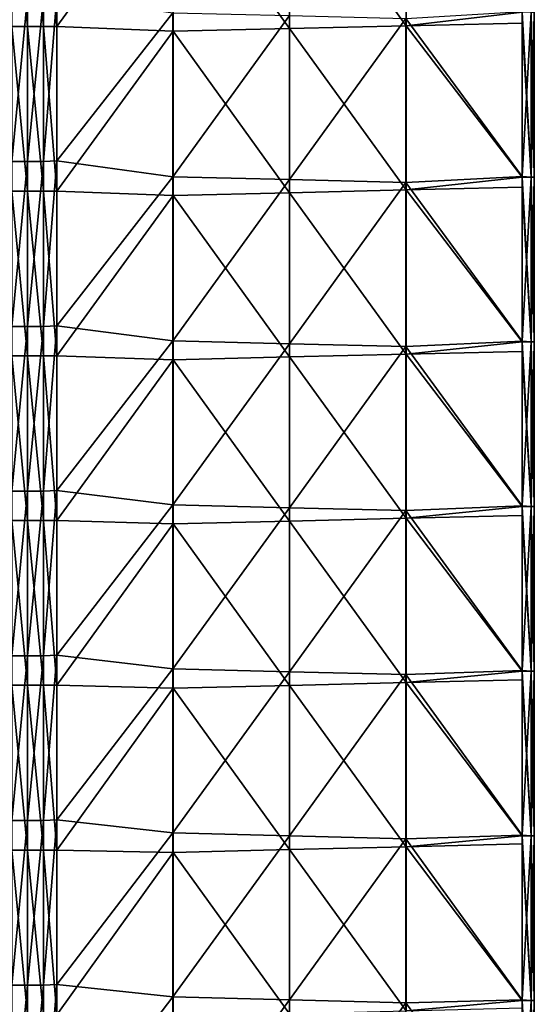
# Model space of a CAD drawing. Units: millimetres. Extents: x -23 to 23, y -407 to 407.
# Drawn here: x 0 to 12, y -309 to -285 of the extents above; entities that cross this region are included whole.
import ezdxf

# ---------------------------------------------------------------- set-up
doc = ezdxf.new("R2010")
doc.units = ezdxf.units.MM
doc.header["$LTSCALE"] = 8.749007
for name, color, linetype in [('101', 7, 'CONTINUOUS'), ('105', 7, 'CONTINUOUS'), ('106', 7, 'CONTINUOUS'), ('107', 7, 'CONTINUOUS'), ('108', 7, 'CONTINUOUS')]:
    doc.layers.add(name, color=color, linetype=linetype)

msp = doc.modelspace()

# ---------------------------------------------------------------- linework, layer by layer
at = {"layer": '101', "linetype": 'Continuous'}
for points in [[(0, -288.656, -73.042), (-0.383, -288.656, -72.966), (0, -284.652, -73.042), (0, -288.656, -73.042)], [(0, -284.652, -73.042), (-0.383, -288.656, -72.966), (-0.383, -284.652, -72.966), (0, -284.652, -73.042)], [(0.383, -288.656, -72.966), (0, -288.656, -73.042), (0.383, -284.652, -72.966), (0.383, -288.656, -72.966)], [(0.383, -284.652, -72.966), (0, -288.656, -73.042), (0, -284.652, -73.042), (0.383, -284.652, -72.966)], [(0.707, -288.639, -72.749), (0.383, -288.656, -72.966), (0.707, -284.635, -72.749), (0.707, -288.639, -72.749)], [(0.707, -284.635, -72.749), (0.383, -288.656, -72.966), (0.383, -284.652, -72.966), (0.707, -284.635, -72.749)], [(0, -292.66, -73.042), (-0.383, -292.66, -72.966), (0, -288.656, -73.042), (0, -292.66, -73.042)], [(0, -288.656, -73.042), (-0.383, -292.66, -72.966), (-0.383, -288.656, -72.966), (0, -288.656, -73.042)], [(0.383, -292.66, -72.966), (0, -292.66, -73.042), (0.383, -288.656, -72.966), (0.383, -292.66, -72.966)], [(0.383, -288.656, -72.966), (0, -292.66, -73.042), (0, -288.656, -73.042), (0.383, -288.656, -72.966)], [(0.707, -292.643, -72.749), (0.383, -292.66, -72.966), (0.707, -288.639, -72.749), (0.707, -292.643, -72.749)], [(0.707, -288.639, -72.749), (0.383, -292.66, -72.966), (0.383, -288.656, -72.966), (0.707, -288.639, -72.749)], [(0, -296.664, -73.042), (-0.383, -296.664, -72.966), (0, -292.66, -73.042), (0, -296.664, -73.042)], [(0, -292.66, -73.042), (-0.383, -296.664, -72.966), (-0.383, -292.66, -72.966), (0, -292.66, -73.042)], [(0.383, -296.664, -72.966), (0, -296.664, -73.042), (0.383, -292.66, -72.966), (0.383, -296.664, -72.966)], [(0.383, -292.66, -72.966), (0, -296.664, -73.042), (0, -292.66, -73.042), (0.383, -292.66, -72.966)], [(0.707, -296.647, -72.749), (0.383, -296.664, -72.966), (0.707, -292.643, -72.749), (0.707, -296.647, -72.749)], [(0.707, -292.643, -72.749), (0.383, -296.664, -72.966), (0.383, -292.66, -72.966), (0.707, -292.643, -72.749)], [(0, -300.668, -73.042), (-0.383, -300.668, -72.966), (0, -296.664, -73.042), (0, -300.668, -73.042)], [(0, -296.664, -73.042), (-0.383, -300.668, -72.966), (-0.383, -296.664, -72.966), (0, -296.664, -73.042)], [(0.383, -300.668, -72.966), (0, -300.668, -73.042), (0.383, -296.664, -72.966), (0.383, -300.668, -72.966)], [(0.383, -296.664, -72.966), (0, -300.668, -73.042), (0, -296.664, -73.042), (0.383, -296.664, -72.966)], [(0.707, -300.651, -72.749), (0.383, -300.668, -72.966), (0.707, -296.647, -72.749), (0.707, -300.651, -72.749)], [(0.707, -296.647, -72.749), (0.383, -300.668, -72.966), (0.383, -296.664, -72.966), (0.707, -296.647, -72.749)], [(0, -304.672, -73.042), (-0.383, -304.672, -72.966), (0, -300.668, -73.042), (0, -304.672, -73.042)], [(0, -300.668, -73.042), (-0.383, -304.672, -72.966), (-0.383, -300.668, -72.966), (0, -300.668, -73.042)], [(0.383, -304.672, -72.966), (0, -304.672, -73.042), (0.383, -300.668, -72.966), (0.383, -304.672, -72.966)], [(0.383, -300.668, -72.966), (0, -304.672, -73.042), (0, -300.668, -73.042), (0.383, -300.668, -72.966)], [(0.707, -304.654, -72.749), (0.383, -304.672, -72.966), (0.707, -300.651, -72.749), (0.707, -304.654, -72.749)], [(0.707, -300.651, -72.749), (0.383, -304.672, -72.966), (0.383, -300.668, -72.966), (0.707, -300.651, -72.749)], [(0.707, -308.658, -72.749), (0.383, -308.676, -72.966), (0.707, -304.654, -72.749), (0.707, -308.658, -72.749)], [(0.707, -304.654, -72.749), (0.383, -308.676, -72.966), (0.383, -304.672, -72.966), (0.707, -304.654, -72.749)], [(0, -308.676, -73.042), (-0.383, -308.676, -72.966), (0, -304.672, -73.042), (0, -308.676, -73.042)], [(0, -304.672, -73.042), (-0.383, -308.676, -72.966), (-0.383, -304.672, -72.966), (0, -304.672, -73.042)], [(0.383, -308.676, -72.966), (0, -308.676, -73.042), (0.383, -304.672, -72.966), (0.383, -308.676, -72.966)], [(0.383, -304.672, -72.966), (0, -308.676, -73.042), (0, -304.672, -73.042), (0.383, -304.672, -72.966)], [(0, -312.68, -73.042), (-0.383, -312.68, -72.966), (0, -308.676, -73.042), (0, -312.68, -73.042)], [(0, -308.676, -73.042), (-0.383, -312.68, -72.966), (-0.383, -308.676, -72.966), (0, -308.676, -73.042)], [(0.383, -312.68, -72.966), (0, -312.68, -73.042), (0.383, -308.676, -72.966), (0.383, -312.68, -72.966)], [(0.383, -308.676, -72.966), (0, -312.68, -73.042), (0, -308.676, -73.042), (0.383, -308.676, -72.966)], [(0.707, -312.662, -72.749), (0.383, -312.68, -72.966), (0.707, -308.658, -72.749), (0.707, -312.662, -72.749)], [(0.707, -308.658, -72.749), (0.383, -312.68, -72.966), (0.383, -308.676, -72.966), (0.707, -308.658, -72.749)]]:
    msp.add_3dface(points, dxfattribs=at)
at = {"layer": '105', "linetype": 'Continuous'}
for points in [[(-0.383, -285.368, -48.49), (0, -285.368, -48.414), (-0.383, -281.364, -48.49), (-0.383, -285.368, -48.49)], [(-0.383, -281.364, -48.49), (0, -285.368, -48.414), (0, -281.364, -48.414), (-0.383, -281.364, -48.49)], [(0, -285.368, -48.414), (0.383, -285.368, -48.49), (0, -281.364, -48.414), (0, -285.368, -48.414)], [(0, -281.364, -48.414), (0.383, -285.368, -48.49), (0.383, -281.364, -48.49), (0, -281.364, -48.414)], [(0.383, -285.368, -48.49), (0.707, -285.368, -48.707), (0.383, -281.364, -48.49), (0.383, -285.368, -48.49)], [(0.383, -281.364, -48.49), (0.707, -285.368, -48.707), (0.707, -281.364, -48.707), (0.383, -281.364, -48.49)], [(-0.383, -289.372, -48.49), (0, -289.372, -48.414), (-0.383, -285.368, -48.49), (-0.383, -289.372, -48.49)], [(-0.383, -285.368, -48.49), (0, -289.372, -48.414), (0, -285.368, -48.414), (-0.383, -285.368, -48.49)], [(0, -289.372, -48.414), (0.383, -289.372, -48.49), (0, -285.368, -48.414), (0, -289.372, -48.414)], [(0, -285.368, -48.414), (0.383, -289.372, -48.49), (0.383, -285.368, -48.49), (0, -285.368, -48.414)], [(0.383, -289.372, -48.49), (0.707, -289.372, -48.707), (0.383, -285.368, -48.49), (0.383, -289.372, -48.49)], [(0.383, -285.368, -48.49), (0.707, -289.372, -48.707), (0.707, -285.368, -48.707), (0.383, -285.368, -48.49)], [(-0.383, -293.376, -48.49), (0, -293.376, -48.414), (-0.383, -289.372, -48.49), (-0.383, -293.376, -48.49)], [(-0.383, -289.372, -48.49), (0, -293.376, -48.414), (0, -289.372, -48.414), (-0.383, -289.372, -48.49)], [(0, -293.376, -48.414), (0.383, -293.376, -48.49), (0, -289.372, -48.414), (0, -293.376, -48.414)], [(0, -289.372, -48.414), (0.383, -293.376, -48.49), (0.383, -289.372, -48.49), (0, -289.372, -48.414)], [(0.383, -293.376, -48.49), (0.707, -293.376, -48.707), (0.383, -289.372, -48.49), (0.383, -293.376, -48.49)], [(0.383, -289.372, -48.49), (0.707, -293.376, -48.707), (0.707, -289.372, -48.707), (0.383, -289.372, -48.49)], [(-0.383, -297.38, -48.49), (0, -297.38, -48.414), (-0.383, -293.376, -48.49), (-0.383, -297.38, -48.49)], [(-0.383, -293.376, -48.49), (0, -297.38, -48.414), (0, -293.376, -48.414), (-0.383, -293.376, -48.49)], [(0, -297.38, -48.414), (0.383, -297.38, -48.49), (0, -293.376, -48.414), (0, -297.38, -48.414)], [(0, -293.376, -48.414), (0.383, -297.38, -48.49), (0.383, -293.376, -48.49), (0, -293.376, -48.414)], [(0.383, -297.38, -48.49), (0.707, -297.38, -48.707), (0.383, -293.376, -48.49), (0.383, -297.38, -48.49)], [(0.383, -293.376, -48.49), (0.707, -297.38, -48.707), (0.707, -293.376, -48.707), (0.383, -293.376, -48.49)], [(-0.383, -301.384, -48.49), (0, -301.384, -48.414), (-0.383, -297.38, -48.49), (-0.383, -301.384, -48.49)], [(-0.383, -297.38, -48.49), (0, -301.384, -48.414), (0, -297.38, -48.414), (-0.383, -297.38, -48.49)], [(0, -301.384, -48.414), (0.383, -301.384, -48.49), (0, -297.38, -48.414), (0, -301.384, -48.414)], [(0, -297.38, -48.414), (0.383, -301.384, -48.49), (0.383, -297.38, -48.49), (0, -297.38, -48.414)], [(0.383, -301.384, -48.49), (0.707, -301.384, -48.707), (0.383, -297.38, -48.49), (0.383, -301.384, -48.49)], [(0.383, -297.38, -48.49), (0.707, -301.384, -48.707), (0.707, -297.38, -48.707), (0.383, -297.38, -48.49)], [(-0.383, -305.388, -48.49), (0, -305.388, -48.414), (-0.383, -301.384, -48.49), (-0.383, -305.388, -48.49)], [(-0.383, -301.384, -48.49), (0, -305.388, -48.414), (0, -301.384, -48.414), (-0.383, -301.384, -48.49)], [(0, -305.388, -48.414), (0.383, -305.388, -48.49), (0, -301.384, -48.414), (0, -305.388, -48.414)], [(0, -301.384, -48.414), (0.383, -305.388, -48.49), (0.383, -301.384, -48.49), (0, -301.384, -48.414)], [(0.383, -305.388, -48.49), (0.707, -305.388, -48.707), (0.383, -301.384, -48.49), (0.383, -305.388, -48.49)], [(0.383, -301.384, -48.49), (0.707, -305.388, -48.707), (0.707, -301.384, -48.707), (0.383, -301.384, -48.49)], [(-0.383, -309.392, -48.49), (0, -309.392, -48.414), (-0.383, -305.388, -48.49), (-0.383, -309.392, -48.49)], [(-0.383, -305.388, -48.49), (0, -309.392, -48.414), (0, -305.388, -48.414), (-0.383, -305.388, -48.49)], [(0, -309.392, -48.414), (0.383, -309.392, -48.49), (0, -305.388, -48.414), (0, -309.392, -48.414)], [(0, -305.388, -48.414), (0.383, -309.392, -48.49), (0.383, -305.388, -48.49), (0, -305.388, -48.414)], [(0.383, -309.392, -48.49), (0.707, -309.392, -48.707), (0.383, -305.388, -48.49), (0.383, -309.392, -48.49)], [(0.383, -305.388, -48.49), (0.707, -309.392, -48.707), (0.707, -305.388, -48.707), (0.383, -305.388, -48.49)]]:
    msp.add_3dface(points, dxfattribs=at)
at = {"layer": '106', "linetype": 'Continuous'}
for points in [[(0.707, -281.364, -48.707), (0.707, -285.368, -48.707), (3.535, -281.492, -51.536), (0.707, -281.364, -48.707)], [(6.367, -281.427, -54.367), (3.535, -281.492, -51.536), (6.367, -285.419, -54.367), (6.367, -281.427, -54.367)], [(9.198, -281.362, -57.198), (6.367, -281.427, -54.367), (9.198, -285.353, -57.198), (9.198, -281.362, -57.198)], [(6.367, -281.427, -54.367), (6.367, -285.419, -54.367), (9.198, -285.353, -57.198), (6.367, -281.427, -54.367)], [(9.198, -281.362, -57.198), (9.198, -285.353, -57.198), (12.021, -285.026, -60.021), (9.198, -281.362, -57.198)], [(3.535, -281.492, -51.536), (0.707, -285.368, -48.707), (3.535, -285.485, -51.536), (3.535, -281.492, -51.536)], [(3.535, -281.492, -51.536), (3.535, -285.485, -51.536), (6.367, -285.419, -54.367), (3.535, -281.492, -51.536)], [(12.021, -285.026, -60.021), (9.198, -285.353, -57.198), (12.021, -285.288, -60.021), (12.021, -285.026, -60.021)], [(0.707, -285.368, -48.707), (0.707, -289.372, -48.707), (3.535, -285.485, -51.536), (0.707, -285.368, -48.707)], [(3.535, -285.485, -51.536), (0.707, -289.372, -48.707), (3.535, -289.478, -51.536), (3.535, -285.485, -51.536)], [(6.367, -285.419, -54.367), (3.535, -285.485, -51.536), (6.367, -289.411, -54.367), (6.367, -285.419, -54.367)], [(3.535, -285.485, -51.536), (3.535, -289.478, -51.536), (6.367, -289.411, -54.367), (3.535, -285.485, -51.536)], [(9.198, -285.353, -57.198), (6.367, -285.419, -54.367), (9.198, -289.344, -57.198), (9.198, -285.353, -57.198)], [(6.367, -285.419, -54.367), (6.367, -289.411, -54.367), (9.198, -289.344, -57.198), (6.367, -285.419, -54.367)], [(12.021, -285.288, -60.021), (9.198, -285.353, -57.198), (12.021, -289.03, -60.021), (12.021, -285.288, -60.021)], [(9.198, -285.353, -57.198), (9.198, -289.344, -57.198), (12.021, -289.03, -60.021), (9.198, -285.353, -57.198)], [(12.021, -289.03, -60.021), (9.198, -289.344, -57.198), (12.021, -289.278, -60.021), (12.021, -289.03, -60.021)], [(9.198, -289.344, -57.198), (6.367, -289.411, -54.367), (9.198, -293.335, -57.198), (9.198, -289.344, -57.198)], [(12.021, -289.278, -60.021), (9.198, -289.344, -57.198), (12.021, -293.034, -60.021), (12.021, -289.278, -60.021)], [(9.198, -289.344, -57.198), (9.198, -293.335, -57.198), (12.021, -293.034, -60.021), (9.198, -289.344, -57.198)], [(0.707, -289.372, -48.707), (0.707, -293.376, -48.707), (3.535, -289.478, -51.536), (0.707, -289.372, -48.707)], [(3.535, -289.478, -51.536), (0.707, -293.376, -48.707), (3.535, -293.47, -51.536), (3.535, -289.478, -51.536)], [(6.367, -289.411, -54.367), (3.535, -289.478, -51.536), (6.367, -293.403, -54.367), (6.367, -289.411, -54.367)], [(3.535, -289.478, -51.536), (3.535, -293.47, -51.536), (6.367, -293.403, -54.367), (3.535, -289.478, -51.536)], [(6.367, -289.411, -54.367), (6.367, -293.403, -54.367), (9.198, -293.335, -57.198), (6.367, -289.411, -54.367)], [(12.021, -293.034, -60.021), (9.198, -293.335, -57.198), (12.021, -293.268, -60.021), (12.021, -293.034, -60.021)], [(0.707, -293.376, -48.707), (0.707, -297.38, -48.707), (3.535, -293.47, -51.536), (0.707, -293.376, -48.707)], [(6.367, -293.403, -54.367), (3.535, -293.47, -51.536), (6.367, -297.395, -54.367), (6.367, -293.403, -54.367)], [(9.198, -293.335, -57.198), (6.367, -293.403, -54.367), (9.198, -297.326, -57.198), (9.198, -293.335, -57.198)], [(6.367, -293.403, -54.367), (6.367, -297.395, -54.367), (9.198, -297.326, -57.198), (6.367, -293.403, -54.367)], [(12.021, -293.268, -60.021), (9.198, -293.335, -57.198), (12.021, -297.038, -60.021), (12.021, -293.268, -60.021)], [(9.198, -293.335, -57.198), (9.198, -297.326, -57.198), (12.021, -297.038, -60.021), (9.198, -293.335, -57.198)], [(3.535, -293.47, -51.536), (0.707, -297.38, -48.707), (3.535, -297.463, -51.536), (3.535, -293.47, -51.536)], [(3.535, -293.47, -51.536), (3.535, -297.463, -51.536), (6.367, -297.395, -54.367), (3.535, -293.47, -51.536)], [(12.021, -297.038, -60.021), (9.198, -297.326, -57.198), (12.021, -297.258, -60.021), (12.021, -297.038, -60.021)], [(0.707, -297.38, -48.707), (0.707, -301.384, -48.707), (3.535, -297.463, -51.536), (0.707, -297.38, -48.707)], [(3.535, -297.463, -51.536), (0.707, -301.384, -48.707), (3.535, -301.456, -51.536), (3.535, -297.463, -51.536)], [(6.367, -297.395, -54.367), (3.535, -297.463, -51.536), (6.367, -301.386, -54.367), (6.367, -297.395, -54.367)], [(3.535, -297.463, -51.536), (3.535, -301.456, -51.536), (6.367, -301.386, -54.367), (3.535, -297.463, -51.536)], [(9.198, -297.326, -57.198), (6.367, -297.395, -54.367), (9.198, -301.317, -57.198), (9.198, -297.326, -57.198)], [(6.367, -297.395, -54.367), (6.367, -301.386, -54.367), (9.198, -301.317, -57.198), (6.367, -297.395, -54.367)], [(12.021, -297.258, -60.021), (9.198, -297.326, -57.198), (12.021, -301.042, -60.021), (12.021, -297.258, -60.021)], [(9.198, -297.326, -57.198), (9.198, -301.317, -57.198), (12.021, -301.042, -60.021), (9.198, -297.326, -57.198)], [(12.021, -301.042, -60.021), (9.198, -301.317, -57.198), (12.021, -301.248, -60.021), (12.021, -301.042, -60.021)], [(9.198, -301.317, -57.198), (6.367, -301.386, -54.367), (9.198, -305.308, -57.198), (9.198, -301.317, -57.198)], [(12.021, -301.248, -60.021), (9.198, -301.317, -57.198), (12.021, -305.046, -60.021), (12.021, -301.248, -60.021)], [(9.198, -301.317, -57.198), (9.198, -305.308, -57.198), (12.021, -305.046, -60.021), (9.198, -301.317, -57.198)], [(0.707, -301.384, -48.707), (0.707, -305.388, -48.707), (3.535, -301.456, -51.536), (0.707, -301.384, -48.707)], [(3.535, -301.456, -51.536), (0.707, -305.388, -48.707), (3.535, -305.449, -51.536), (3.535, -301.456, -51.536)], [(6.367, -301.386, -54.367), (3.535, -301.456, -51.536), (6.367, -305.378, -54.367), (6.367, -301.386, -54.367)], [(3.535, -301.456, -51.536), (3.535, -305.449, -51.536), (6.367, -305.378, -54.367), (3.535, -301.456, -51.536)], [(6.367, -301.386, -54.367), (6.367, -305.378, -54.367), (9.198, -305.308, -57.198), (6.367, -301.386, -54.367)], [(12.021, -305.046, -60.021), (9.198, -305.308, -57.198), (12.021, -305.238, -60.021), (12.021, -305.046, -60.021)], [(0.707, -305.388, -48.707), (0.707, -309.392, -48.707), (3.535, -305.449, -51.536), (0.707, -305.388, -48.707)], [(6.367, -305.378, -54.367), (3.535, -305.449, -51.536), (6.367, -309.37, -54.367), (6.367, -305.378, -54.367)], [(9.198, -305.308, -57.198), (6.367, -305.378, -54.367), (9.198, -309.299, -57.198), (9.198, -305.308, -57.198)], [(6.367, -305.378, -54.367), (6.367, -309.37, -54.367), (9.198, -309.299, -57.198), (6.367, -305.378, -54.367)], [(12.021, -305.238, -60.021), (9.198, -305.308, -57.198), (12.021, -309.05, -60.021), (12.021, -305.238, -60.021)], [(9.198, -305.308, -57.198), (9.198, -309.299, -57.198), (12.021, -309.05, -60.021), (9.198, -305.308, -57.198)], [(3.535, -305.449, -51.536), (0.707, -309.392, -48.707), (3.535, -309.441, -51.536), (3.535, -305.449, -51.536)], [(3.535, -305.449, -51.536), (3.535, -309.441, -51.536), (6.367, -309.37, -54.367), (3.535, -305.449, -51.536)], [(12.021, -309.05, -60.021), (9.198, -309.299, -57.198), (12.021, -309.228, -60.021), (12.021, -309.05, -60.021)]]:
    msp.add_3dface(points, dxfattribs=at)
at = {"layer": '107', "linetype": 'Continuous'}
for points in [[(12.237, -285.026, -61.111), (12.021, -289.014, -61.435), (12.021, -285.01, -61.435), (12.237, -285.026, -61.111)], [(12.021, -285.026, -60.021), (12.021, -285.288, -60.021), (12.237, -289.03, -60.345), (12.021, -285.026, -60.021)], [(12.021, -285.026, -60.021), (12.237, -289.03, -60.345), (12.237, -285.026, -60.345), (12.021, -285.026, -60.021)], [(12.237, -289.03, -61.111), (12.021, -289.014, -61.435), (12.237, -285.026, -61.111), (12.237, -289.03, -61.111)], [(12.237, -289.03, -60.345), (12.313, -289.03, -60.728), (12.237, -285.026, -60.345), (12.237, -289.03, -60.345)], [(12.313, -289.03, -60.728), (12.237, -289.03, -61.111), (12.313, -285.026, -60.728), (12.313, -289.03, -60.728)], [(12.237, -285.026, -60.345), (12.313, -289.03, -60.728), (12.313, -285.026, -60.728), (12.237, -285.026, -60.345)], [(12.313, -285.026, -60.728), (12.237, -289.03, -61.111), (12.237, -285.026, -61.111), (12.313, -285.026, -60.728)], [(12.021, -285.288, -60.021), (12.021, -289.03, -60.021), (12.237, -289.03, -60.345), (12.021, -285.288, -60.021)], [(12.237, -289.03, -61.111), (12.021, -293.017, -61.435), (12.021, -289.014, -61.435), (12.237, -289.03, -61.111)], [(12.021, -289.03, -60.021), (12.021, -289.278, -60.021), (12.237, -293.034, -60.345), (12.021, -289.03, -60.021)], [(12.021, -289.03, -60.021), (12.237, -293.034, -60.345), (12.237, -289.03, -60.345), (12.021, -289.03, -60.021)], [(12.237, -293.034, -61.111), (12.021, -293.017, -61.435), (12.237, -289.03, -61.111), (12.237, -293.034, -61.111)], [(12.237, -293.034, -60.345), (12.313, -293.034, -60.728), (12.237, -289.03, -60.345), (12.237, -293.034, -60.345)], [(12.313, -293.034, -60.728), (12.237, -293.034, -61.111), (12.313, -289.03, -60.728), (12.313, -293.034, -60.728)], [(12.237, -289.03, -60.345), (12.313, -293.034, -60.728), (12.313, -289.03, -60.728), (12.237, -289.03, -60.345)], [(12.313, -289.03, -60.728), (12.237, -293.034, -61.111), (12.237, -289.03, -61.111), (12.313, -289.03, -60.728)], [(12.021, -289.278, -60.021), (12.021, -293.034, -60.021), (12.237, -293.034, -60.345), (12.021, -289.278, -60.021)], [(12.237, -293.034, -61.111), (12.021, -297.021, -61.435), (12.021, -293.017, -61.435), (12.237, -293.034, -61.111)], [(12.021, -293.034, -60.021), (12.021, -293.268, -60.021), (12.237, -297.038, -60.345), (12.021, -293.034, -60.021)], [(12.021, -293.034, -60.021), (12.237, -297.038, -60.345), (12.237, -293.034, -60.345), (12.021, -293.034, -60.021)], [(12.237, -297.038, -61.111), (12.021, -297.021, -61.435), (12.237, -293.034, -61.111), (12.237, -297.038, -61.111)], [(12.237, -297.038, -60.345), (12.313, -297.038, -60.728), (12.237, -293.034, -60.345), (12.237, -297.038, -60.345)], [(12.313, -297.038, -60.728), (12.237, -297.038, -61.111), (12.313, -293.034, -60.728), (12.313, -297.038, -60.728)], [(12.237, -293.034, -60.345), (12.313, -297.038, -60.728), (12.313, -293.034, -60.728), (12.237, -293.034, -60.345)], [(12.313, -293.034, -60.728), (12.237, -297.038, -61.111), (12.237, -293.034, -61.111), (12.313, -293.034, -60.728)], [(12.021, -293.268, -60.021), (12.021, -297.038, -60.021), (12.237, -297.038, -60.345), (12.021, -293.268, -60.021)], [(12.237, -297.038, -61.111), (12.021, -301.025, -61.435), (12.021, -297.021, -61.435), (12.237, -297.038, -61.111)], [(12.021, -297.038, -60.021), (12.021, -297.258, -60.021), (12.237, -301.042, -60.345), (12.021, -297.038, -60.021)], [(12.021, -297.038, -60.021), (12.237, -301.042, -60.345), (12.237, -297.038, -60.345), (12.021, -297.038, -60.021)], [(12.237, -301.042, -61.111), (12.021, -301.025, -61.435), (12.237, -297.038, -61.111), (12.237, -301.042, -61.111)], [(12.237, -301.042, -60.345), (12.313, -301.042, -60.728), (12.237, -297.038, -60.345), (12.237, -301.042, -60.345)], [(12.313, -301.042, -60.728), (12.237, -301.042, -61.111), (12.313, -297.038, -60.728), (12.313, -301.042, -60.728)], [(12.237, -297.038, -60.345), (12.313, -301.042, -60.728), (12.313, -297.038, -60.728), (12.237, -297.038, -60.345)], [(12.313, -297.038, -60.728), (12.237, -301.042, -61.111), (12.237, -297.038, -61.111), (12.313, -297.038, -60.728)], [(12.021, -297.258, -60.021), (12.021, -301.042, -60.021), (12.237, -301.042, -60.345), (12.021, -297.258, -60.021)], [(12.237, -301.042, -61.111), (12.021, -305.029, -61.435), (12.021, -301.025, -61.435), (12.237, -301.042, -61.111)], [(12.021, -301.042, -60.021), (12.021, -301.248, -60.021), (12.237, -305.046, -60.345), (12.021, -301.042, -60.021)], [(12.021, -301.042, -60.021), (12.237, -305.046, -60.345), (12.237, -301.042, -60.345), (12.021, -301.042, -60.021)], [(12.237, -305.046, -61.111), (12.021, -305.029, -61.435), (12.237, -301.042, -61.111), (12.237, -305.046, -61.111)], [(12.237, -305.046, -60.345), (12.313, -305.046, -60.728), (12.237, -301.042, -60.345), (12.237, -305.046, -60.345)], [(12.313, -305.046, -60.728), (12.237, -305.046, -61.111), (12.313, -301.042, -60.728), (12.313, -305.046, -60.728)], [(12.237, -301.042, -60.345), (12.313, -305.046, -60.728), (12.313, -301.042, -60.728), (12.237, -301.042, -60.345)], [(12.313, -301.042, -60.728), (12.237, -305.046, -61.111), (12.237, -301.042, -61.111), (12.313, -301.042, -60.728)], [(12.021, -301.248, -60.021), (12.021, -305.046, -60.021), (12.237, -305.046, -60.345), (12.021, -301.248, -60.021)], [(12.237, -305.046, -61.111), (12.021, -309.032, -61.435), (12.021, -305.029, -61.435), (12.237, -305.046, -61.111)], [(12.021, -305.046, -60.021), (12.021, -305.238, -60.021), (12.237, -309.05, -60.345), (12.021, -305.046, -60.021)], [(12.021, -305.046, -60.021), (12.237, -309.05, -60.345), (12.237, -305.046, -60.345), (12.021, -305.046, -60.021)], [(12.237, -309.05, -61.111), (12.021, -309.032, -61.435), (12.237, -305.046, -61.111), (12.237, -309.05, -61.111)], [(12.237, -309.05, -60.345), (12.313, -309.05, -60.728), (12.237, -305.046, -60.345), (12.237, -309.05, -60.345)], [(12.313, -309.05, -60.728), (12.237, -309.05, -61.111), (12.313, -305.046, -60.728), (12.313, -309.05, -60.728)], [(12.237, -305.046, -60.345), (12.313, -309.05, -60.728), (12.313, -305.046, -60.728), (12.237, -305.046, -60.345)], [(12.313, -305.046, -60.728), (12.237, -309.05, -61.111), (12.237, -305.046, -61.111), (12.313, -305.046, -60.728)], [(12.021, -305.238, -60.021), (12.021, -309.05, -60.021), (12.237, -309.05, -60.345), (12.021, -305.238, -60.021)], [(12.237, -309.05, -61.111), (12.021, -313.036, -61.435), (12.021, -309.032, -61.435), (12.237, -309.05, -61.111)], [(12.021, -309.05, -60.021), (12.021, -309.228, -60.021), (12.237, -313.054, -60.345), (12.021, -309.05, -60.021)], [(12.021, -309.05, -60.021), (12.237, -313.054, -60.345), (12.237, -309.05, -60.345), (12.021, -309.05, -60.021)], [(12.237, -313.054, -61.111), (12.021, -313.036, -61.435), (12.237, -309.05, -61.111), (12.237, -313.054, -61.111)], [(12.237, -313.054, -60.345), (12.313, -313.054, -60.728), (12.237, -309.05, -60.345), (12.237, -313.054, -60.345)], [(12.313, -313.054, -60.728), (12.237, -313.054, -61.111), (12.313, -309.05, -60.728), (12.313, -313.054, -60.728)], [(12.237, -309.05, -60.345), (12.313, -313.054, -60.728), (12.313, -309.05, -60.728), (12.237, -309.05, -60.345)], [(12.313, -309.05, -60.728), (12.237, -313.054, -61.111), (12.237, -309.05, -61.111), (12.313, -309.05, -60.728)]]:
    msp.add_3dface(points, dxfattribs=at)
at = {"layer": '108', "linetype": 'Continuous'}
for points in [[(0.707, -288.639, -72.749), (0.707, -284.635, -72.749), (3.53, -285.041, -69.926), (0.707, -288.639, -72.749)], [(0.707, -288.639, -72.749), (3.53, -285.041, -69.926), (3.53, -289.028, -69.926), (0.707, -288.639, -72.749)], [(3.53, -285.041, -69.926), (6.361, -285.107, -67.095), (3.53, -289.028, -69.926), (3.53, -285.041, -69.926)], [(12.021, -285.01, -61.435), (12.021, -289.014, -61.435), (9.192, -285.173, -64.264), (12.021, -285.01, -61.435)], [(6.361, -285.107, -67.095), (6.361, -289.094, -67.095), (3.53, -289.028, -69.926), (6.361, -285.107, -67.095)], [(6.361, -285.107, -67.095), (9.192, -285.173, -64.264), (6.361, -289.094, -67.095), (6.361, -285.107, -67.095)], [(9.192, -285.173, -64.264), (9.192, -289.161, -64.264), (6.361, -289.094, -67.095), (9.192, -285.173, -64.264)], [(9.192, -285.173, -64.264), (12.021, -289.014, -61.435), (9.192, -289.161, -64.264), (9.192, -285.173, -64.264)], [(0.707, -292.643, -72.749), (0.707, -288.639, -72.749), (3.53, -289.028, -69.926), (0.707, -292.643, -72.749)], [(0.707, -292.643, -72.749), (3.53, -289.028, -69.926), (3.53, -293.014, -69.926), (0.707, -292.643, -72.749)], [(3.53, -289.028, -69.926), (6.361, -289.094, -67.095), (3.53, -293.014, -69.926), (3.53, -289.028, -69.926)], [(6.361, -289.094, -67.095), (6.361, -293.082, -67.095), (3.53, -293.014, -69.926), (6.361, -289.094, -67.095)], [(6.361, -289.094, -67.095), (9.192, -289.161, -64.264), (6.361, -293.082, -67.095), (6.361, -289.094, -67.095)], [(12.021, -289.014, -61.435), (12.021, -293.017, -61.435), (9.192, -289.161, -64.264), (12.021, -289.014, -61.435)], [(9.192, -289.161, -64.264), (9.192, -293.149, -64.264), (6.361, -293.082, -67.095), (9.192, -289.161, -64.264)], [(9.192, -289.161, -64.264), (12.021, -293.017, -61.435), (9.192, -293.149, -64.264), (9.192, -289.161, -64.264)], [(0.707, -296.647, -72.749), (0.707, -292.643, -72.749), (3.53, -293.014, -69.926), (0.707, -296.647, -72.749)], [(0.707, -296.647, -72.749), (3.53, -293.014, -69.926), (3.53, -297.001, -69.926), (0.707, -296.647, -72.749)], [(3.53, -293.014, -69.926), (6.361, -293.082, -67.095), (3.53, -297.001, -69.926), (3.53, -293.014, -69.926)], [(6.361, -293.082, -67.095), (6.361, -297.069, -67.095), (3.53, -297.001, -69.926), (6.361, -293.082, -67.095)], [(6.361, -293.082, -67.095), (9.192, -293.149, -64.264), (6.361, -297.069, -67.095), (6.361, -293.082, -67.095)], [(9.192, -293.149, -64.264), (9.192, -297.138, -64.264), (6.361, -297.069, -67.095), (9.192, -293.149, -64.264)], [(12.021, -293.017, -61.435), (12.021, -297.021, -61.435), (9.192, -293.149, -64.264), (12.021, -293.017, -61.435)], [(9.192, -293.149, -64.264), (12.021, -297.021, -61.435), (9.192, -297.138, -64.264), (9.192, -293.149, -64.264)], [(0.707, -300.651, -72.749), (0.707, -296.647, -72.749), (3.53, -297.001, -69.926), (0.707, -300.651, -72.749)], [(0.707, -300.651, -72.749), (3.53, -297.001, -69.926), (3.53, -300.987, -69.926), (0.707, -300.651, -72.749)], [(3.53, -297.001, -69.926), (6.361, -297.069, -67.095), (3.53, -300.987, -69.926), (3.53, -297.001, -69.926)], [(6.361, -297.069, -67.095), (6.361, -301.057, -67.095), (3.53, -300.987, -69.926), (6.361, -297.069, -67.095)], [(6.361, -297.069, -67.095), (9.192, -297.138, -64.264), (6.361, -301.057, -67.095), (6.361, -297.069, -67.095)], [(9.192, -297.138, -64.264), (9.192, -301.126, -64.264), (6.361, -301.057, -67.095), (9.192, -297.138, -64.264)], [(12.021, -297.021, -61.435), (12.021, -301.025, -61.435), (9.192, -297.138, -64.264), (12.021, -297.021, -61.435)], [(9.192, -297.138, -64.264), (12.021, -301.025, -61.435), (9.192, -301.126, -64.264), (9.192, -297.138, -64.264)], [(0.707, -304.654, -72.749), (0.707, -300.651, -72.749), (3.53, -300.987, -69.926), (0.707, -304.654, -72.749)], [(0.707, -304.654, -72.749), (3.53, -300.987, -69.926), (3.53, -304.974, -69.926), (0.707, -304.654, -72.749)], [(3.53, -300.987, -69.926), (6.361, -301.057, -67.095), (3.53, -304.974, -69.926), (3.53, -300.987, -69.926)], [(6.361, -301.057, -67.095), (6.361, -305.044, -67.095), (3.53, -304.974, -69.926), (6.361, -301.057, -67.095)], [(6.361, -301.057, -67.095), (9.192, -301.126, -64.264), (6.361, -305.044, -67.095), (6.361, -301.057, -67.095)], [(12.021, -301.025, -61.435), (12.021, -305.029, -61.435), (9.192, -301.126, -64.264), (12.021, -301.025, -61.435)], [(9.192, -301.126, -64.264), (9.192, -305.115, -64.264), (6.361, -305.044, -67.095), (9.192, -301.126, -64.264)], [(9.192, -301.126, -64.264), (12.021, -305.029, -61.435), (9.192, -305.115, -64.264), (9.192, -301.126, -64.264)], [(0.707, -308.658, -72.749), (0.707, -304.654, -72.749), (3.53, -304.974, -69.926), (0.707, -308.658, -72.749)], [(0.707, -308.658, -72.749), (3.53, -304.974, -69.926), (3.53, -308.96, -69.926), (0.707, -308.658, -72.749)], [(3.53, -304.974, -69.926), (6.361, -305.044, -67.095), (3.53, -308.96, -69.926), (3.53, -304.974, -69.926)], [(6.361, -305.044, -67.095), (6.361, -309.032, -67.095), (3.53, -308.96, -69.926), (6.361, -305.044, -67.095)], [(6.361, -305.044, -67.095), (9.192, -305.115, -64.264), (6.361, -309.032, -67.095), (6.361, -305.044, -67.095)], [(9.192, -305.115, -64.264), (9.192, -309.103, -64.264), (6.361, -309.032, -67.095), (9.192, -305.115, -64.264)], [(12.021, -305.029, -61.435), (12.021, -309.032, -61.435), (9.192, -305.115, -64.264), (12.021, -305.029, -61.435)], [(9.192, -305.115, -64.264), (12.021, -309.032, -61.435), (9.192, -309.103, -64.264), (9.192, -305.115, -64.264)], [(0.707, -312.662, -72.749), (0.707, -308.658, -72.749), (3.53, -308.96, -69.926), (0.707, -312.662, -72.749)], [(0.707, -312.662, -72.749), (3.53, -308.96, -69.926), (3.53, -312.947, -69.926), (0.707, -312.662, -72.749)], [(3.53, -308.96, -69.926), (6.361, -309.032, -67.095), (3.53, -312.947, -69.926), (3.53, -308.96, -69.926)], [(6.361, -309.032, -67.095), (6.361, -313.019, -67.095), (3.53, -312.947, -69.926), (6.361, -309.032, -67.095)], [(6.361, -309.032, -67.095), (9.192, -309.103, -64.264), (6.361, -313.019, -67.095), (6.361, -309.032, -67.095)], [(9.192, -309.103, -64.264), (9.192, -313.092, -64.264), (6.361, -313.019, -67.095), (9.192, -309.103, -64.264)], [(12.021, -309.032, -61.435), (12.021, -313.036, -61.435), (9.192, -309.103, -64.264), (12.021, -309.032, -61.435)], [(9.192, -309.103, -64.264), (12.021, -313.036, -61.435), (9.192, -313.092, -64.264), (9.192, -309.103, -64.264)]]:
    msp.add_3dface(points, dxfattribs=at)

doc.saveas('drawing.dxf')
